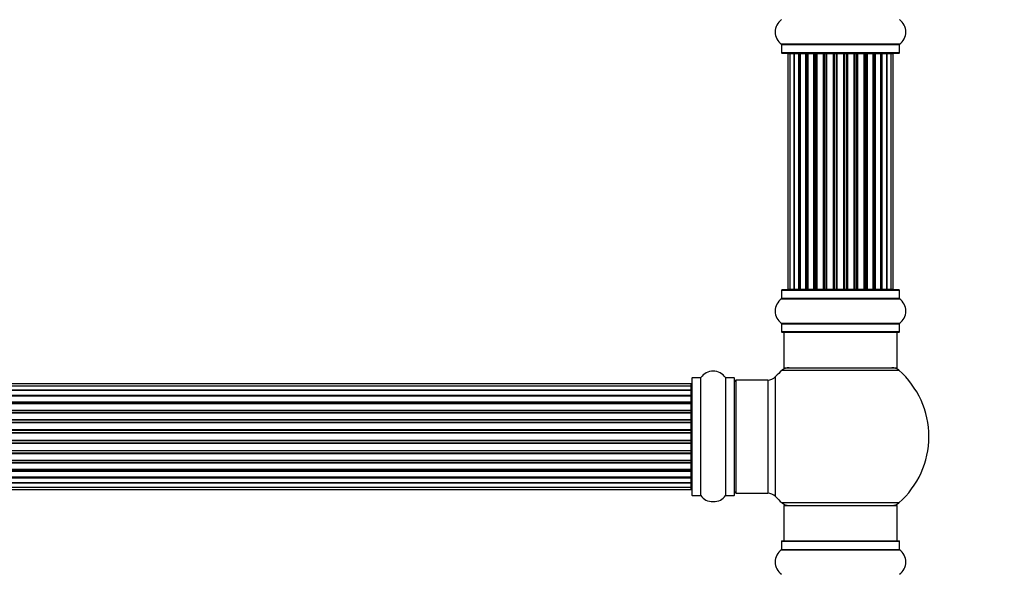
# Model space of a CAD drawing. Units: millimetres. Extents: x 0 to 1415, y 0 to 2662.
# Drawn here: x 804 to 1082, y 1479 to 1636 of the extents above; entities that cross this region are included whole.
import ezdxf
from ezdxf import colors
from ezdxf.entities.mleader import LeaderData, LeaderLine
from ezdxf.math import Vec2, Vec3

# ---------------------------------------------------------------- set-up
doc = ezdxf.new("R2010")
doc.units = ezdxf.units.MM
doc.layers.add('DV1_Défaut', color=7, linetype='Continuous')
doc.layers.add('Défaut', color=7, linetype='Continuous')

# ---------------------------------------------------------------- blocks, each defined once
blk = doc.blocks.new('_DOT')
at = {"color": 0}
blk.add_line((0, 0), (-1, 0), dxfattribs=at)
at = {"color": 0, "const_width": 0.333}
blk.add_lwpolyline([(-0.1665, 0, 1), (0.1665, 0, 1)], format="xyb", close=True, dxfattribs=at)
blk = doc.blocks.new('SE')
at = {"layer": 'DV1_Défaut', "color": 7, "linetype": 'Continuous'}
for p, q in [((1052.8, 1628.89), (1019.42, 1628.89)), ((1019.46, 1628.81), (1052.76, 1628.81)), ((1019.46, 1628.81), (1019.46, 1626.46)), ((1052.76, 1626.46), (1019.46, 1626.46)), ((1019.56, 1626.36), (1052.66, 1626.36)), ((1021.79, 1626.16), (1021.19, 1626.16)), ((1021.19, 1626.16), (1021.19, 1559.56)), ((1022.98, 1626.16), (1021.79, 1626.16)), ((1021.79, 1626.16), (1021.79, 1559.56)), ((1024.37, 1626.16), (1022.98, 1626.16)), ((1022.98, 1559.56), (1022.98, 1626.16)), ((1022.98, 1626.16), (1022.98, 1559.56)), ((1024.37, 1559.56), (1024.37, 1626.16)), ((1024.37, 1626.16), (1024.61, 1626.16)), ((1024.61, 1626.16), (1024.61, 1559.56)), ((1026.28, 1626.16), (1024.71, 1626.16)), ((1024.71, 1626.16), (1024.71, 1559.56)), ((1026.28, 1559.56), (1026.28, 1626.16)), ((1026.28, 1626.16), (1026.53, 1626.16)), ((1026.53, 1626.16), (1026.53, 1559.56)), ((1026.96, 1626.16), (1026.53, 1626.16)), ((1028.61, 1626.16), (1026.88, 1626.16)), ((1026.88, 1626.16), (1026.88, 1559.56)), ((1028.61, 1559.56), (1028.61, 1626.16)), ((1028.61, 1626.16), (1028.86, 1626.16)), ((1028.86, 1626.16), (1028.86, 1559.56)), ((1029.36, 1626.16), (1028.86, 1626.16)), ((1029.36, 1559.56), (1029.36, 1626.16)), ((1029.36, 1626.16), (1029.41, 1626.16)), ((1031.27, 1626.16), (1029.41, 1626.16)), ((1029.41, 1626.16), (1029.41, 1559.56)), ((1031.27, 1559.56), (1031.27, 1626.16)), ((1031.27, 1626.16), (1031.51, 1626.16)), ((1031.51, 1626.16), (1031.51, 1559.56)), ((1032.06, 1626.16), (1031.51, 1626.16)), ((1032.06, 1559.56), (1032.06, 1626.16)), ((1032.06, 1626.16), (1032.2, 1626.16)), ((1034.14, 1626.16), (1032.2, 1626.16)), ((1032.2, 1626.16), (1032.2, 1559.56)), ((1034.14, 1559.56), (1034.14, 1626.16)), ((1034.14, 1626.16), (1034.36, 1626.16)), ((1034.36, 1626.16), (1034.36, 1559.56)), ((1034.94, 1626.16), (1034.36, 1626.16)), ((1034.94, 1559.56), (1034.94, 1626.16)), ((1035.12, 1626.16), (1034.94, 1626.16)), ((1037.1, 1626.16), (1035.12, 1626.16)), ((1035.12, 1626.16), (1035.12, 1559.56)), ((1037.1, 1559.56), (1037.1, 1626.16)), ((1037.1, 1626.16), (1037.28, 1626.16)), ((1037.86, 1626.16), (1037.28, 1626.16)), ((1037.28, 1626.16), (1037.28, 1559.56)), ((1037.86, 1559.56), (1037.86, 1626.16)), ((1037.86, 1626.16), (1038.08, 1626.16)), ((1040.02, 1626.16), (1038.08, 1626.16)), ((1038.08, 1626.16), (1038.08, 1559.56)), ((1040.02, 1626.16), (1040.16, 1626.16)), ((1040.02, 1559.56), (1040.02, 1626.16)), ((1040.71, 1626.16), (1040.16, 1626.16)), ((1040.16, 1626.16), (1040.16, 1559.56)), ((1040.71, 1559.56), (1040.71, 1626.16)), ((1040.71, 1626.16), (1040.95, 1626.16)), ((1042.8, 1626.16), (1040.95, 1626.16)), ((1040.95, 1626.16), (1040.95, 1559.56)), ((1042.8, 1626.16), (1042.86, 1626.16)), ((1042.8, 1559.56), (1042.8, 1626.16)), ((1043.36, 1626.16), (1042.86, 1626.16)), ((1042.86, 1626.16), (1042.86, 1559.56)), ((1043.36, 1559.56), (1043.36, 1626.16)), ((1043.36, 1626.16), (1043.61, 1626.16)), ((1045.34, 1626.16), (1043.61, 1626.16)), ((1043.61, 1626.16), (1043.61, 1559.56)), ((1045.69, 1626.16), (1045.26, 1626.16)), ((1045.34, 1559.56), (1045.34, 1626.16)), ((1045.69, 1559.56), (1045.69, 1626.16)), ((1045.69, 1626.16), (1045.94, 1626.16)), ((1047.51, 1626.16), (1045.94, 1626.16)), ((1045.94, 1626.16), (1045.94, 1559.56)), ((1047.51, 1559.56), (1047.51, 1626.16)), ((1047.6, 1559.56), (1047.6, 1626.16)), ((1047.6, 1626.16), (1047.85, 1626.16)), ((1049.23, 1626.16), (1047.85, 1626.16)), ((1047.85, 1626.16), (1047.85, 1559.56)), ((1049.23, 1559.56), (1049.23, 1626.16)), ((1050.42, 1626.16), (1049.24, 1626.16)), ((1049.24, 1626.16), (1049.24, 1559.56)), ((1051.03, 1626.16), (1050.42, 1626.16)), ((1050.42, 1559.56), (1050.42, 1626.16)), ((1051.03, 1559.56), (1051.03, 1626.16)), ((1052.76, 1626.46), (1052.76, 1628.81)), ((1019.46, 1559.26), (1052.76, 1559.26)), ((1019.46, 1559.26), (1019.46, 1556.91)), ((1052.66, 1559.36), (1019.56, 1559.36)), ((1021.19, 1559.56), (1021.79, 1559.56)), ((1021.79, 1559.56), (1022.98, 1559.56)), ((1022.98, 1559.56), (1024.37, 1559.56)), ((1024.61, 1559.56), (1024.37, 1559.56)), ((1024.71, 1559.56), (1026.28, 1559.56)), ((1026.53, 1559.56), (1026.28, 1559.56)), ((1026.53, 1559.56), (1026.96, 1559.56)), ((1026.88, 1559.56), (1028.61, 1559.56)), ((1028.86, 1559.56), (1028.61, 1559.56)), ((1028.86, 1559.56), (1029.36, 1559.56)), ((1029.41, 1559.56), (1029.36, 1559.56)), ((1029.41, 1559.56), (1031.27, 1559.56)), ((1031.51, 1559.56), (1031.27, 1559.56)), ((1031.51, 1559.56), (1032.06, 1559.56)), ((1032.2, 1559.56), (1032.06, 1559.56)), ((1032.2, 1559.56), (1034.14, 1559.56)), ((1034.36, 1559.56), (1034.14, 1559.56)), ((1034.36, 1559.56), (1034.94, 1559.56)), ((1034.94, 1559.56), (1035.12, 1559.56)), ((1035.12, 1559.56), (1037.1, 1559.56)), ((1037.28, 1559.56), (1037.1, 1559.56)), ((1037.28, 1559.56), (1037.86, 1559.56)), ((1038.08, 1559.56), (1037.86, 1559.56)), ((1038.08, 1559.56), (1040.02, 1559.56)), ((1040.16, 1559.56), (1040.02, 1559.56)), ((1040.16, 1559.56), (1040.71, 1559.56)), ((1040.95, 1559.56), (1040.71, 1559.56)), ((1040.95, 1559.56), (1042.8, 1559.56)), ((1042.86, 1559.56), (1042.8, 1559.56)), ((1042.86, 1559.56), (1043.36, 1559.56)), ((1043.61, 1559.56), (1043.36, 1559.56)), ((1043.61, 1559.56), (1045.34, 1559.56)), ((1045.26, 1559.56), (1045.69, 1559.56)), ((1045.94, 1559.56), (1045.69, 1559.56)), ((1045.94, 1559.56), (1047.51, 1559.56)), ((1047.85, 1559.56), (1047.6, 1559.56)), ((1047.85, 1559.56), (1049.23, 1559.56)), ((1049.24, 1559.56), (1050.42, 1559.56)), ((1050.42, 1559.56), (1051.03, 1559.56)), ((1052.76, 1556.91), (1052.76, 1559.26)), ((1019.42, 1556.83), (1052.8, 1556.83)), ((1052.76, 1556.91), (1019.46, 1556.91)), ((1052.8, 1549.89), (1019.42, 1549.89)), ((1019.46, 1549.81), (1052.76, 1549.81)), ((1019.46, 1549.81), (1019.46, 1547.46)), ((1052.76, 1547.46), (1052.76, 1549.81)), ((1052.76, 1547.46), (1019.46, 1547.46)), ((1019.56, 1547.36), (1052.66, 1547.36)), ((1020.11, 1547.36), (1020.11, 1537.36)), ((1052.11, 1537.36), (1052.11, 1547.36)), ((1020.11, 1537.36), (1052.11, 1537.36)), ((994.11, 1534.41), (994.11, 1501.31)), ((994.21, 1501.21), (994.21, 1534.51)), ((996.56, 1534.51), (994.21, 1534.51)), ((996.56, 1534.51), (996.56, 1501.21)), ((996.64, 1501.16), (996.64, 1534.55)), ((1003.58, 1534.55), (1003.58, 1501.16)), ((1003.66, 1501.21), (1003.66, 1534.51)), ((1006.01, 1534.51), (1003.66, 1534.51)), ((1006.01, 1534.51), (1006.01, 1501.21)), ((1006.11, 1501.31), (1006.11, 1534.41)), ((1017.75, 1500.89), (1017.75, 1534.82)), ((1019.57, 1536.61), (1052.65, 1536.61)), ((993.91, 1532.78), (528.31, 1532.78)), ((993.91, 1532.17), (528.31, 1532.17)), ((993.91, 1532.17), (993.91, 1532.78)), ((993.91, 1530.98), (993.91, 1532.17)), ((1006.61, 1501.86), (1006.61, 1533.86)), ((1015.54, 1533.86), (1006.61, 1533.86)), ((1015.54, 1533.86), (1015.54, 1501.86)), ((528.31, 1530.98), (993.91, 1530.98)), ((993.91, 1530.98), (528.31, 1530.98)), ((528.31, 1529.59), (993.91, 1529.59)), ((993.91, 1529.35), (528.31, 1529.35)), ((993.91, 1529.26), (528.31, 1529.26)), ((993.91, 1529.59), (993.91, 1530.98)), ((993.91, 1529.59), (993.91, 1529.35)), ((993.91, 1527.69), (993.91, 1529.26)), ((528.31, 1527.69), (993.91, 1527.69)), ((993.91, 1527.44), (528.31, 1527.44)), ((993.91, 1527.09), (528.31, 1527.09)), ((993.91, 1527.69), (993.91, 1527.44)), ((993.91, 1527.01), (993.91, 1527.44)), ((993.91, 1525.36), (993.91, 1527.09)), ((528.31, 1525.36), (993.91, 1525.36)), ((993.91, 1525.11), (528.31, 1525.11)), ((528.31, 1524.6), (993.91, 1524.6)), ((993.91, 1524.55), (528.31, 1524.55)), ((993.91, 1525.36), (993.91, 1525.11)), ((993.91, 1524.6), (993.91, 1525.11)), ((993.91, 1524.6), (993.91, 1524.55)), ((993.91, 1522.7), (993.91, 1524.55)), ((528.31, 1522.7), (993.91, 1522.7)), ((993.91, 1522.46), (528.31, 1522.46)), ((528.31, 1521.91), (993.91, 1521.91)), ((993.91, 1521.77), (528.31, 1521.77)), ((993.91, 1522.7), (993.91, 1522.46)), ((993.91, 1521.91), (993.91, 1522.46)), ((993.91, 1521.91), (993.91, 1521.77)), ((993.91, 1519.82), (993.91, 1521.77)), ((528.31, 1519.82), (993.91, 1519.82)), ((993.91, 1519.61), (528.31, 1519.61)), ((528.31, 1519.03), (993.91, 1519.03)), ((993.91, 1518.85), (528.31, 1518.85)), ((993.91, 1519.82), (993.91, 1519.61)), ((993.91, 1519.03), (993.91, 1519.61)), ((993.91, 1518.85), (993.91, 1519.03)), ((993.91, 1516.87), (993.91, 1518.85)), ((528.31, 1516.87), (993.91, 1516.87)), ((993.91, 1516.68), (528.31, 1516.68)), ((528.31, 1516.11), (993.91, 1516.11)), ((993.91, 1515.89), (528.31, 1515.89)), ((993.91, 1516.87), (993.91, 1516.68)), ((993.91, 1516.11), (993.91, 1516.68)), ((993.91, 1516.11), (993.91, 1515.89)), ((993.91, 1513.95), (993.91, 1515.89)), ((528.31, 1513.95), (993.91, 1513.95)), ((993.91, 1513.81), (528.31, 1513.81)), ((528.31, 1513.26), (993.91, 1513.26)), ((993.91, 1513.02), (528.31, 1513.02)), ((993.91, 1513.95), (993.91, 1513.81)), ((993.91, 1513.26), (993.91, 1513.81)), ((993.91, 1513.26), (993.91, 1513.02)), ((993.91, 1511.16), (993.91, 1513.02)), ((528.31, 1511.16), (993.91, 1511.16)), ((993.91, 1511.11), (528.31, 1511.11)), ((528.31, 1510.61), (993.91, 1510.61)), ((993.91, 1510.36), (528.31, 1510.36)), ((993.91, 1511.16), (993.91, 1511.11)), ((993.91, 1510.61), (993.91, 1511.11)), ((993.91, 1510.61), (993.91, 1510.36)), ((993.91, 1508.63), (993.91, 1510.36)), ((528.31, 1508.63), (993.91, 1508.63)), ((528.31, 1508.28), (993.91, 1508.28)), ((993.91, 1508.02), (528.31, 1508.02)), ((528.31, 1506.45), (993.91, 1506.45)), ((528.31, 1506.36), (993.91, 1506.36)), ((993.91, 1508.28), (993.91, 1508.71)), ((993.91, 1508.28), (993.91, 1508.02)), ((993.91, 1506.45), (993.91, 1508.02)), ((993.91, 1506.36), (993.91, 1506.12)), ((993.91, 1506.12), (528.31, 1506.12)), ((993.91, 1504.73), (528.31, 1504.73)), ((528.31, 1504.73), (993.91, 1504.73)), ((528.31, 1503.54), (993.91, 1503.54)), ((993.91, 1504.73), (993.91, 1506.12)), ((993.91, 1503.54), (993.91, 1504.73)), ((993.91, 1502.93), (993.91, 1503.54)), ((528.31, 1502.93), (993.91, 1502.93)), ((994.21, 1501.21), (996.56, 1501.21)), ((1003.66, 1501.21), (1006.01, 1501.21)), ((1006.61, 1501.86), (1015.54, 1501.86)), ((1052.65, 1499.11), (1019.57, 1499.11)), ((1020.11, 1498.36), (1052.11, 1498.36)), ((1020.11, 1498.36), (1020.11, 1488.36)), ((1052.11, 1488.36), (1052.11, 1498.36)), ((1019.46, 1488.26), (1052.76, 1488.26)), ((1019.46, 1488.26), (1019.46, 1485.91)), ((1019.56, 1488.36), (1052.66, 1488.36)), ((1052.76, 1485.91), (1052.76, 1488.26)), ((1019.42, 1485.83), (1052.8, 1485.83)), ((1019.46, 1485.91), (1052.76, 1485.91))]:
    blk.add_line(p, q, dxfattribs=at)
for centre, radius, start, end in [((1021.85, 1632.36), 4.24, 124.9821, 235.0179), ((1050.37, 1632.36), 4.24, 304.9821, 55.0179), ((1019.36, 1628.81), 0.1, 0, 55.0179), ((1052.86, 1628.81), 0.1, 124.9821, 180), ((1019.56, 1626.46), 0.1, 180, 270), ((1021.39, 1626.16), 0.2, 90, 180), ((1021.99, 1626.16), 0.2, 90, 180), ((1023.18, 1626.16), 0.2, 90, 180), ((1024.91, 1626.16), 0.2, 90, 180), ((1027.08, 1626.16), 0.2, 90, 180), ((1029.61, 1626.16), 0.2, 90, 180), ((1032.4, 1626.16), 0.2, 90, 180), ((1039.82, 1626.16), 0.2, 0, 90), ((1042.6, 1626.16), 0.2, 0, 90), ((1045.14, 1626.16), 0.2, 0, 90), ((1047.31, 1626.16), 0.2, 0, 90), ((1049.03, 1626.16), 0.2, 0, 90), ((1050.22, 1626.16), 0.2, 0, 90), ((1050.83, 1626.16), 0.2, 0, 90), ((1052.66, 1626.46), 0.1, 270, 0), ((1019.56, 1559.26), 0.1, 90, 180), ((1021.39, 1559.56), 0.2, 180, 270), ((1021.99, 1559.56), 0.2, 180, 270), ((1023.18, 1559.56), 0.2, 180, 270), ((1024.91, 1559.56), 0.2, 180, 270), ((1027.08, 1559.56), 0.2, 180, 270), ((1029.61, 1559.56), 0.2, 180, 270), ((1032.4, 1559.56), 0.2, 180, 270), ((1039.82, 1559.56), 0.2, 270, 0), ((1042.6, 1559.56), 0.2, 270, 0), ((1045.14, 1559.56), 0.2, 270, 0), ((1047.31, 1559.56), 0.2, 270, 0), ((1049.03, 1559.56), 0.2, 270, 0), ((1050.22, 1559.56), 0.2, 270, 0), ((1050.83, 1559.56), 0.2, 270, 0), ((1052.66, 1559.26), 0.1, 0, 90), ((1021.85, 1553.36), 4.24, 124.9821, 235.0179), ((1019.36, 1556.91), 0.1, 304.9821, 0), ((1052.86, 1556.91), 0.1, 180, 235.0179), ((1050.37, 1553.36), 4.24, 304.9821, 55.0179), ((1019.36, 1549.81), 0.1, 0, 55.0179), ((1052.86, 1549.81), 0.1, 124.9821, 180), ((1019.56, 1547.46), 0.1, 180, 270), ((1052.66, 1547.46), 0.1, 270, 0), ((1021.56, 1534.36), 3, 90, 131.4096), ((1050.66, 1534.36), 3, 48.5904, 90), ((994.21, 1534.41), 0.1, 90, 180), ((996.56, 1534.61), 0.1, 270, 325.0179), ((1000.11, 1532.12), 4.24, 34.9821, 145.0179), ((1003.66, 1534.61), 0.1, 214.9821, 270), ((1006.01, 1534.41), 0.1, 0, 90), ((1015.54, 1536.86), 3, 270, 317.2679), ((1036.11, 1517.86), 25, 131.4096, 137.2679), ((1036.11, 1517.86), 25, 311.4096, 48.5904), ((993.91, 1532.58), 0.2, 0, 90), ((993.91, 1531.97), 0.2, 0, 90), ((1006.61, 1533.36), 0.5, 90, 180), ((993.91, 1530.78), 0.2, 0, 90), ((993.91, 1529.06), 0.2, 0, 90), ((993.91, 1526.89), 0.2, 0, 90), ((993.91, 1524.35), 0.2, 0, 90), ((993.91, 1521.57), 0.2, 0, 90), ((993.91, 1514.15), 0.2, 270, 0), ((993.91, 1511.36), 0.2, 270, 0), ((993.91, 1508.83), 0.2, 270, 0), ((993.91, 1506.65), 0.2, 270, 0), ((993.91, 1504.93), 0.2, 270, 0), ((993.91, 1503.74), 0.2, 270, 0), ((993.91, 1503.13), 0.2, 270, 0), ((994.21, 1501.31), 0.1, 180, 270), ((996.56, 1501.11), 0.1, 34.9821, 90), ((1000.11, 1503.59), 4.24, 214.9821, 240.8033), ((1000.11, 1503.59), 4.24, 298.8887, 325.0179), ((1003.66, 1501.11), 0.1, 90, 145.0179), ((1006.01, 1501.31), 0.1, 270, 0), ((1006.61, 1502.36), 0.5, 180, 270), ((1015.54, 1498.86), 3, 42.7321, 90), ((1036.11, 1517.86), 25, 222.7321, 228.5904), ((1000.11, 1504.71), 5.24, 246.6749, 293.325), ((1021.56, 1501.36), 3, 228.5904, 270), ((1050.66, 1501.36), 3, 270, 311.4096), ((1019.56, 1488.26), 0.1, 90, 180), ((1052.66, 1488.26), 0.1, 0, 90), ((1021.85, 1482.36), 4.24, 124.9821, 235.0179), ((1019.36, 1485.91), 0.1, 304.9821, 0), ((1052.86, 1485.91), 0.1, 180, 235.0179), ((1050.37, 1482.36), 4.24, 304.9821, 55.0179)]:
    blk.add_arc(centre, radius, start, end, dxfattribs=at)
for centre, major_axis, ratio, start_param, end_param in [((1022.94, 1626.16), (0, 0.2), 0.187711, 4.712389, 6.283185), ((1024.3, 1626.16), (0, 0.2), 0.387825, 4.712389, 6.283185), ((1024.78, 1626.16), (0, 0.2), 0.821054, 0, 1.570796), ((1026.16, 1626.16), (0, 0.2), 0.570989, 4.712389, 6.283185), ((1026.66, 1626.16), (0, 0.2), 0.684425, 0, 1.570796), ((1028.46, 1626.16), (0, 0.2), 0.729199, 4.712389, 6.283185), ((1028.96, 1626.16), (0, 0.2), 0.517884, 0, 1.570796), ((1029.46, 1626.16), (0, 0.2), 0.4819, 0, 1.570796), ((1031.1, 1626.16), (0, 0.2), 0.855538, 4.712389, 6.283185), ((1031.57, 1626.16), (0, 0.2), 0.328709, 0, 1.570796), ((1032.12, 1626.16), (0, 0.2), 0.289192, 0, 1.570796), ((1033.95, 1626.16), (0, 0.2), 0.944487, 4.712389, 6.283185), ((1034.38, 1626.16), (0, 0.2), 0.125168, 0, 1.570796), ((1034.95, 1626.16), (0, 0.2), 0.083844, 0, 1.570796), ((1035.32, 1626.16), (0, -0.2), 0.992157, 3.141593, 4.712389), ((1036.9, 1626.16), (0, -0.2), 0.992157, 1.570796, 3.141593), ((1037.27, 1626.16), (0, -0.2), 0.083844, 1.570796, 3.141593), ((1037.84, 1626.16), (0, -0.2), 0.125168, 1.570796, 3.141593), ((1038.26, 1626.16), (0, -0.2), 0.944487, 3.141593, 4.712389), ((1040.1, 1626.16), (0, -0.2), 0.289192, 1.570796, 3.141593), ((1040.65, 1626.16), (0, -0.2), 0.328709, 1.570796, 3.141591), ((1041.12, 1626.16), (0, -0.2), 0.855538, 3.141593, 4.712389), ((1042.76, 1626.16), (0, -0.2), 0.4819, 1.570796, 3.141593), ((1043.26, 1626.16), (0, -0.2), 0.517884, 1.570796, 3.141593), ((1043.75, 1626.16), (0, -0.2), 0.729199, 3.141593, 4.712389), ((1045.55, 1626.16), (0, -0.2), 0.684425, 1.570796, 3.141593), ((1046.06, 1626.16), (0, -0.2), 0.570989, 3.141593, 4.712389), ((1047.44, 1626.16), (0, -0.2), 0.821054, 1.570796, 3.141593), ((1047.92, 1626.16), (0, -0.2), 0.387825, 3.141593, 4.712389), ((1049.27, 1626.16), (0, -0.2), 0.187711, 3.141593, 4.712389), ((1022.94, 1559.56), (0, 0.2), 0.187711, 3.141593, 4.712389), ((1024.3, 1559.56), (0, 0.2), 0.387825, 3.141593, 4.712389), ((1024.78, 1559.56), (0, 0.2), 0.821054, 1.570796, 3.141593), ((1026.16, 1559.56), (0, 0.2), 0.570989, 3.141593, 4.712389), ((1026.66, 1559.56), (0, 0.2), 0.684425, 1.570796, 3.141593), ((1028.46, 1559.56), (0, 0.2), 0.729199, 3.141593, 4.712389), ((1028.96, 1559.56), (0, 0.2), 0.517884, 1.570796, 3.141593), ((1029.46, 1559.56), (0, 0.2), 0.4819, 1.570796, 3.141593), ((1031.1, 1559.56), (0, 0.2), 0.855538, 3.141593, 4.712389), ((1031.57, 1559.56), (0, 0.2), 0.328709, 1.570796, 3.141593), ((1032.12, 1559.56), (0, 0.2), 0.289192, 1.570796, 3.141593), ((1033.95, 1559.56), (0, 0.2), 0.944487, 3.141593, 4.712389), ((1034.38, 1559.56), (0, 0.2), 0.125168, 1.570796, 3.141593), ((1034.95, 1559.56), (0, 0.2), 0.083844, 1.570796, 3.141593), ((1035.32, 1559.56), (0, -0.2), 0.992157, 4.712389, 6.283185), ((1036.9, 1559.56), (0, -0.2), 0.992157, 0, 1.570796), ((1037.27, 1559.56), (0, -0.2), 0.083844, 0, 1.570796), ((1037.84, 1559.56), (0, -0.2), 0.125168, 0, 1.570796), ((1038.26, 1559.56), (0, -0.2), 0.944487, 4.712389, 6.283185), ((1040.1, 1559.56), (0, -0.2), 0.289192, 0, 1.570796), ((1040.65, 1559.56), (0, -0.2), 0.328709, 0, 1.570796), ((1041.12, 1559.56), (0, -0.2), 0.855538, 4.712389, 6.283185), ((1042.76, 1559.56), (0, -0.2), 0.4819, 0, 1.570796), ((1043.26, 1559.56), (0, -0.2), 0.517884, 0, 1.570796), ((1043.75, 1559.56), (0, -0.2), 0.729199, 4.712389, 6.283185), ((1045.55, 1559.56), (0, -0.2), 0.684425, 0, 1.570796), ((1046.06, 1559.56), (0, -0.2), 0.570989, 4.712389, 6.283185), ((1047.44, 1559.56), (0, -0.2), 0.821054, 0, 1.570796), ((1047.92, 1559.56), (0, -0.2), 0.387825, 4.712389, 6.283185), ((1049.27, 1559.56), (0, -0.2), 0.187711, 4.712389, 6.283185), ((993.91, 1531.02), (0.2, 0), 0.187711, 4.712389, 6.283185), ((993.91, 1529.67), (0.2, 0), 0.387825, 4.712389, 6.283185), ((993.91, 1529.19), (0.2, 0), 0.821054, 0, 1.570796), ((993.91, 1527.8), (0.2, 0), 0.570989, 4.712389, 6.283185), ((993.91, 1527.3), (0.2, 0), 0.684425, 0, 1.570796), ((993.91, 1525.5), (0.2, 0), 0.729199, 4.712389, 6.283185), ((993.91, 1525), (0.2, 0), 0.517884, 0, 1.570796), ((993.91, 1524.51), (0.2, 0), 0.4819, 0, 1.570796), ((993.91, 1522.87), (0.2, 0), 0.855538, 4.712389, 6.283185), ((993.91, 1522.39), (0.2, 0), 0.328709, 0, 1.570796), ((993.91, 1521.85), (0.2, 0), 0.289192, 0, 1.570796), ((993.91, 1520.01), (0.2, 0), 0.944487, 4.712389, 6.283185), ((993.91, 1519.58), (0.2, 0), 0.125168, 0, 1.570796), ((993.91, 1519.01), (0.2, 0), 0.083844, 0, 1.570796), ((993.91, 1518.65), (-0.2, 0), 0.992157, 3.141593, 4.712389), ((993.91, 1517.06), (-0.2, 0), 0.992157, 1.570796, 3.141593), ((993.91, 1516.7), (-0.2, 0), 0.083844, 1.570796, 3.141593), ((993.91, 1516.13), (-0.2, 0), 0.125168, 1.570796, 3.141593), ((993.91, 1515.7), (-0.2, 0), 0.944487, 3.141593, 4.712389), ((993.91, 1513.87), (-0.2, 0), 0.289192, 1.570796, 3.141593), ((993.91, 1513.32), (-0.2, 0), 0.328709, 1.570796, 3.141593), ((993.91, 1512.85), (-0.2, 0), 0.855538, 3.141593, 4.712389), ((993.91, 1511.21), (-0.2, 0), 0.4819, 1.570796, 3.141593), ((993.91, 1510.71), (-0.2, 0), 0.517884, 1.570796, 3.141593), ((993.91, 1510.21), (-0.2, 0), 0.729199, 3.141593, 4.712389), ((993.91, 1508.41), (-0.2, 0), 0.684425, 1.570796, 3.141593), ((993.91, 1507.91), (-0.2, 0), 0.570989, 3.141593, 4.712389), ((993.91, 1506.53), (-0.2, 0), 0.821054, 1.570796, 3.141593), ((993.91, 1506.04), (-0.2, 0), 0.387825, 3.141593, 4.712389), ((993.91, 1504.69), (-0.2, 0), 0.187711, 3.141593, 4.712389)]:
    blk.add_ellipse(centre, major_axis=major_axis, ratio=ratio, start_param=start_param, end_param=end_param, dxfattribs=at)

msp = doc.modelspace()

# ---------------------------------------------------------------- block references
at = {"layer": 'Défaut'}
msp.add_blockref('SE', (0, 0), dxfattribs=at)

# ---------------------------------------------------------------- leaders
at = {"layer": 'Défaut', "color": 7, "linetype": 'Continuous'}
ml = msp.add_multileader_mtext('Standard', dxfattribs=at)
ml.set_content('{\\pxsm0.9;\\fSolid Edge ISO|b1||i0||c0|p34;\\W1.;22/10/2019\\P}', color=256)
ml.set_leader_properties()
ml.set_arrow_properties(name='DOT')
ml.build(insert=Vec2(0, 0))
ml.multileader.update_dxf_attribs({"leader_type": 0, "dogleg_length": 0, "arrow_head_size": 12})
ctx = ml.context
ctx.base_point, ctx.char_height, ctx.arrow_head_size, ctx.landing_gap_size = Vec3(1076.6, 2654.47), 12, 12, 4.2
notes = []
notes.append((ctx, [(0, (0, 0, 0), (0, 0), (1, 0), 1, [])]))
ctx.mtext.insert = Vec3(1078.6, 2660.59)
for ctx, leaders in notes:
    for number, flags, end, landing, length, lines in leaders:
        leader = LeaderData()
        leader.index, (leader.has_last_leader_line, leader.has_dogleg_vector, leader.attachment_direction) = number, flags
        leader.last_leader_point, leader.dogleg_vector, leader.dogleg_length = Vec3(end), Vec3(landing), length
        for number, points, colour, breaks in lines:
            line = LeaderLine()
            line.index, line.vertices, line.color, line.breaks = number, Vec3.list(points), colors.encode_raw_color(colour), breaks
            leader.lines.append(line)
        ctx.leaders.append(leader)

doc.saveas('drawing.dxf')
